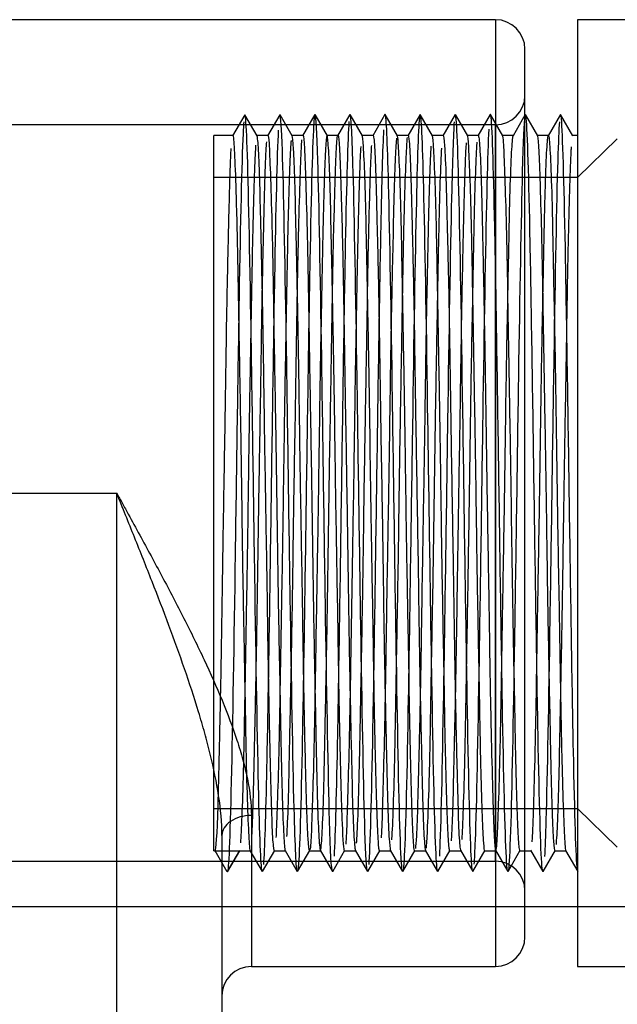
# Model space of a CAD drawing. Units: inches. Extents: x -233 to 190, y -21 to 259.
# Drawn here: x -153 to -152, y 7 to 10 of the extents above; entities that cross this region are included whole.
import ezdxf

# ---------------------------------------------------------------- set-up
doc = ezdxf.new("R2010")
doc.units = ezdxf.units.IN
doc.header["$MEASUREMENT"] = 0
doc.layers.add('Default', color=7, linetype='Continuous')

msp = doc.modelspace()

# ---------------------------------------------------------------- linework, layer by layer
at = {"layer": 'Default', "color": 7, "linetype": 'Continuous'}
for p, q in [((-151.8151, 9.673), (-153.1651, 9.673)), ((-151.8151, 9.673), (-151.8151, 7.423)), ((-151.6201, 9.673), (-151.6201, 7.423)), ((-150.7401, 9.673), (-151.6201, 9.673)), ((-151.7451, 7.493), (-151.7451, 9.603)), ((-152.411, 9.4471), (-152.4401, 9.3967)), ((-152.3812, 9.3967), (-152.4103, 9.4471)), ((-152.3277, 9.4472), (-152.3568, 9.3968)), ((-152.2979, 9.3968), (-152.327, 9.4472)), ((-152.2444, 9.4473), (-152.2735, 9.3969)), ((-152.2146, 9.3969), (-152.2437, 9.4473)), ((-152.161, 9.4474), (-152.1901, 9.3971)), ((-152.1312, 9.3971), (-152.1603, 9.4474)), ((-152.0777, 9.4476), (-152.1068, 9.3972)), ((-152.0479, 9.3972), (-152.077, 9.4476)), ((-151.9943, 9.4477), (-152.0234, 9.3973)), ((-151.9646, 9.3973), (-151.9937, 9.4477)), ((-151.911, 9.4477), (-151.9401, 9.3973)), ((-151.8812, 9.3973), (-151.9103, 9.4477)), ((-151.8276, 9.4476), (-151.8567, 9.3972)), ((-151.7978, 9.3972), (-151.8269, 9.4476)), ((-151.7443, 9.4474), (-151.7734, 9.3971)), ((-151.7145, 9.3971), (-151.7436, 9.4474)), ((-151.661, 9.4473), (-151.6901, 9.3969)), ((-151.6312, 9.3969), (-151.6603, 9.4473)), ((-151.8151, 9.423), (-153.4451, 9.423)), ((-151.8151, 7.673), (-151.8151, 9.423)), ((-152.4841, 7.698), (-152.4841, 9.398)), ((-152.4392, 9.398), (-152.4841, 9.398)), ((-152.356, 9.398), (-152.382, 9.398)), ((-152.2727, 9.398), (-152.2986, 9.398)), ((-152.1894, 9.398), (-152.2153, 9.398)), ((-152.106, 9.398), (-152.132, 9.398)), ((-152.0227, 9.398), (-152.0486, 9.398)), ((-151.9395, 9.398), (-151.9651, 9.398)), ((-151.856, 9.398), (-151.8819, 9.398)), ((-151.7727, 9.398), (-151.7986, 9.398)), ((-151.6893, 9.398), (-151.7153, 9.398)), ((-151.6201, 9.398), (-151.6319, 9.398)), ((-151.5257, 9.3901), (-151.6201, 9.298)), ((-151.6201, 9.298), (-152.4841, 9.298)), ((-154.2368, 8.548), (-152.7151, 8.548)), ((-152.7151, 7.1998), (-152.7151, 8.548)), ((-152.4841, 7.798), (-151.6201, 7.798)), ((-151.6201, 7.798), (-151.5261, 7.7062)), ((-152.3951, 7.7818), (-152.3951, 7.423)), ((-152.4651, 7.7341), (-152.4651, 7.1998)), ((-152.452, 7.6483), (-152.4229, 7.6987)), ((-152.3984, 7.6987), (-152.3693, 7.6483)), ((-152.3686, 7.6483), (-152.3395, 7.6987)), ((-152.3151, 7.6988), (-152.2859, 7.6485)), ((-152.2853, 7.6485), (-152.2562, 7.6989)), ((-152.2317, 7.699), (-152.2026, 7.6486)), ((-152.2019, 7.6486), (-152.1728, 7.699)), ((-152.1484, 7.6991), (-152.1193, 7.6487)), ((-152.1186, 7.6487), (-152.0895, 7.6991)), ((-152.0651, 7.6992), (-152.036, 7.6488)), ((-152.0353, 7.6488), (-152.0062, 7.6992)), ((-151.9818, 7.6992), (-151.9527, 7.6489)), ((-151.952, 7.6489), (-151.9229, 7.6992)), ((-151.8984, 7.6992), (-151.8693, 7.6488)), ((-151.8687, 7.6488), (-151.8395, 7.6992)), ((-151.8151, 7.6991), (-151.786, 7.6487)), ((-151.7853, 7.6487), (-151.7562, 7.6991)), ((-151.7318, 7.699), (-151.7027, 7.6486)), ((-151.702, 7.6486), (-151.6729, 7.699)), ((-151.6485, 7.6988), (-151.6194, 7.6485)), ((-152.4841, 7.698), (-152.4812, 7.698)), ((-152.4812, 7.698), (-152.4235, 7.698)), ((-152.4523, 7.648), (-152.4812, 7.698)), ((-152.4235, 7.698), (-152.4523, 7.648)), ((-152.4235, 7.698), (-152.3977, 7.698)), ((-152.3401, 7.698), (-152.3144, 7.698)), ((-152.2569, 7.698), (-152.2311, 7.698)), ((-152.1736, 7.698), (-152.1477, 7.698)), ((-152.0904, 7.698), (-152.0642, 7.698)), ((-152.007, 7.698), (-151.981, 7.698)), ((-151.9237, 7.698), (-151.8977, 7.698)), ((-151.8404, 7.698), (-151.8143, 7.698)), ((-151.757, 7.698), (-151.7311, 7.698)), ((-151.6736, 7.698), (-151.6477, 7.698)), ((-153.4451, 7.673), (-151.8151, 7.673)), ((-153.7518, 7.5656), (-143.7878, 7.5656)), ((-153.7516, 7.5658), (-143.7876, 7.5658)), ((-152.3951, 7.423), (-151.8151, 7.423)), ((-151.6201, 7.423), (-150.7401, 7.423))]:
    msp.add_line(p, q, dxfattribs=at)
for centre, start, end in [((-151.8151, 9.603), 0, 90), ((-151.8151, 9.493), 270, 0), ((-151.8151, 7.603), 0, 90), ((-151.8151, 7.493), 270, 0), ((-152.3951, 7.353), 90, 180)]:
    msp.add_arc(centre, 0.07, start, end, dxfattribs=at)
msp.add_ellipse((-152.3951, 7.7341), major_axis=(0.07, 0), ratio=0.681071, start_param=1.570796, end_param=3.141593, dxfattribs=at)
for points, knots in [([(-152.4133, 9.4305), (-152.4138, 9.4232), (-152.4144, 9.4135), (-152.418, 9.3344), (-152.4212, 9.1941), (-152.4274, 8.8322), (-152.4305, 8.6119), (-152.4367, 8.1946), (-152.4399, 7.9993), (-152.4461, 7.7254), (-152.4492, 7.648), (-152.4523, 7.648)], [0, 0, 0, 0, 0.042991, 0.042991, 0.282243, 0.282243, 0.521495, 0.521495, 0.760748, 0.760748, 1, 1, 1, 1]), ([(-152.3693, 7.6483), (-152.372, 7.6532), (-152.3748, 7.717), (-152.3807, 7.9566), (-152.3838, 8.1451), (-152.39, 8.5577), (-152.3931, 8.7801), (-152.3994, 9.1542), (-152.4025, 9.3045), (-152.4072, 9.423), (-152.4087, 9.4443), (-152.4103, 9.4471)], [0, 0, 0, 0, 0.2012053, 0.2012053, 0.4291019, 0.4291019, 0.6569984, 0.6569984, 0.884895, 0.884895, 1, 1, 1, 1]), ([(-152.286, 7.6485), (-152.2884, 7.6528), (-152.2909, 7.705), (-152.2966, 7.9159), (-152.2997, 8.097), (-152.3059, 8.5034), (-152.309, 8.7271), (-152.3152, 9.1122), (-152.3184, 9.272), (-152.3233, 9.4153), (-152.3252, 9.444), (-152.327, 9.4472)], [0, 0, 0, 0, 0.182346, 0.182346, 0.410067, 0.410067, 0.637788, 0.637788, 0.865508, 0.865508, 1, 1, 1, 1]), ([(-152.2453, 9.4435), (-152.2458, 9.4404), (-152.2462, 9.4356), (-152.2498, 9.3859), (-152.2529, 9.2671), (-152.2592, 8.9333), (-152.2623, 8.7196), (-152.2685, 8.2972), (-152.2716, 8.0902), (-152.2779, 7.7805), (-152.281, 7.679), (-152.2842, 7.6535), (-152.2843, 7.6529), (-152.2843, 7.6523)], [0, 0, 0, 0, 0.036449, 0.036449, 0.275701, 0.275701, 0.514953, 0.514953, 0.754206, 0.754206, 0.993458, 0.993458, 1, 1, 1, 1]), ([(-152.2026, 7.6486), (-152.2049, 7.6525), (-152.2071, 7.6943), (-152.2124, 7.8774), (-152.2156, 8.0504), (-152.2218, 8.4493), (-152.2249, 8.6736), (-152.2311, 9.0682), (-152.2342, 9.237), (-152.2395, 9.4065), (-152.2416, 9.4436), (-152.2437, 9.4473)], [0, 0, 0, 0, 0.1633253, 0.1633253, 0.3909968, 0.3909968, 0.6186683, 0.6186683, 0.8463398, 0.8463398, 1, 1, 1, 1]), ([(-152.1633, 9.4307), (-152.1661, 9.392), (-152.169, 9.2888), (-152.1751, 8.982), (-152.1782, 8.7726), (-152.1844, 8.3498), (-152.1875, 8.1382), (-152.1933, 7.8381), (-152.1959, 7.7363), (-152.1985, 7.6853)], [0, 0, 0, 0, 0.246582, 0.246582, 0.511814, 0.511814, 0.777045, 0.777045, 1, 1, 1, 1]), ([(-152.1193, 7.6488), (-152.1213, 7.6522), (-152.1232, 7.685), (-152.1283, 7.8412), (-152.1314, 8.0055), (-152.1377, 8.3955), (-152.1408, 8.6196), (-152.147, 9.0225), (-152.1501, 9.1996), (-152.1556, 9.3964), (-152.158, 9.4433), (-152.1603, 9.4474)], [0, 0, 0, 0, 0.144026, 0.144026, 0.371758, 0.371758, 0.599489, 0.599489, 0.827221, 0.827221, 1, 1, 1, 1]), ([(-152.036, 7.6488), (-152.0377, 7.6518), (-152.0394, 7.6767), (-152.0442, 7.8074), (-152.0473, 7.9625), (-152.0536, 8.3423), (-152.0567, 8.5654), (-152.0629, 8.9751), (-152.066, 9.16), (-152.0718, 9.3853), (-152.0744, 9.4431), (-152.077, 9.4476)], [0, 0, 0, 0, 0.124773, 0.124773, 0.352546, 0.352546, 0.580319, 0.580319, 0.808091, 0.808091, 1, 1, 1, 1]), ([(-151.9953, 9.4436), (-151.9981, 9.4245), (-152.0009, 9.344), (-152.0068, 9.0746), (-152.0099, 8.8761), (-152.0162, 8.457), (-152.0193, 8.2381), (-152.0255, 7.8827), (-152.0286, 7.7477), (-152.0326, 7.6695), (-152.0335, 7.6583), (-152.0343, 7.6527)], [0, 0, 0, 0, 0.215888, 0.215888, 0.45514, 0.45514, 0.694393, 0.694393, 0.933645, 0.933645, 1, 1, 1, 1]), ([(-151.9527, 7.6489), (-151.9541, 7.6514), (-151.9555, 7.6695), (-151.9601, 7.7762), (-151.9632, 7.9215), (-151.9694, 8.2897), (-151.9726, 8.5111), (-151.9788, 8.9263), (-151.9819, 9.1183), (-151.9879, 9.3726), (-151.9908, 9.4426), (-151.9937, 9.4477)], [0, 0, 0, 0, 0.105551, 0.105551, 0.333486, 0.333486, 0.56142, 0.56142, 0.789355, 0.789355, 1, 1, 1, 1]), ([(-151.9133, 9.4303), (-151.9154, 9.4019), (-151.9175, 9.3403), (-151.9227, 9.1183), (-151.9258, 8.9263), (-151.9321, 8.5111), (-151.9352, 8.2897), (-151.9414, 7.9215), (-151.9445, 7.7762), (-151.9479, 7.6967), (-151.9482, 7.6907), (-151.9485, 7.6853)], [0, 0, 0, 0, 0.180289, 0.180289, 0.445542, 0.445542, 0.710795, 0.710795, 0.976048, 0.976048, 1, 1, 1, 1]), ([(-151.8693, 7.6488), (-151.8705, 7.6509), (-151.8717, 7.6634), (-151.876, 7.7477), (-151.8791, 7.8827), (-151.8853, 8.2381), (-151.8885, 8.457), (-151.8947, 8.8761), (-151.8978, 9.0746), (-151.904, 9.3578), (-151.9071, 9.4414), (-151.9103, 9.4476), (-151.9103, 9.4476), (-151.9103, 9.4477)], [0, 0, 0, 0, 0.086175, 0.086175, 0.314368, 0.314368, 0.542561, 0.542561, 0.770754, 0.770754, 0.998948, 0.998948, 1, 1, 1, 1]), ([(-151.786, 7.6487), (-151.7869, 7.6503), (-151.7878, 7.6583), (-151.7919, 7.7219), (-151.795, 7.8462), (-151.8012, 8.1875), (-151.8043, 8.4032), (-151.8106, 8.8248), (-151.8137, 9.0291), (-151.8199, 9.3303), (-151.823, 9.4259), (-151.8264, 9.4461), (-151.8267, 9.4471), (-151.8269, 9.4476)], [0, 0, 0, 0, 0.066984, 0.066984, 0.295333, 0.295333, 0.523682, 0.523682, 0.75203, 0.75203, 0.980379, 0.980379, 1, 1, 1, 1]), ([(-151.7453, 9.4432), (-151.7473, 9.4294), (-151.7493, 9.3845), (-151.7545, 9.1996), (-151.7576, 9.0225), (-151.7638, 8.6196), (-151.767, 8.3955), (-151.7732, 8.0055), (-151.7763, 7.8412), (-151.7811, 7.695), (-151.7827, 7.6639), (-151.7843, 7.6529)], [0, 0, 0, 0, 0.156075, 0.156075, 0.395327, 0.395327, 0.634579, 0.634579, 0.873832, 0.873832, 1, 1, 1, 1]), ([(-151.7027, 7.6486), (-151.7033, 7.6497), (-151.704, 7.6541), (-151.7078, 7.699), (-151.7109, 7.8121), (-151.7171, 8.1382), (-151.7202, 8.3498), (-151.7265, 8.7726), (-151.7296, 8.982), (-151.7358, 9.3), (-151.7389, 9.4074), (-151.7426, 9.4435), (-151.7431, 9.4465), (-151.7436, 9.4474)], [0, 0, 0, 0, 0.047963, 0.047963, 0.276369, 0.276369, 0.504775, 0.504775, 0.733181, 0.733181, 0.961588, 0.961588, 1, 1, 1, 1]), ([(-151.6201, 7.651), (-151.6202, 7.6519), (-151.6204, 7.6529), (-151.6237, 7.679), (-151.6268, 7.7805), (-151.633, 8.0902), (-151.6361, 8.2972), (-151.6423, 8.7196), (-151.6455, 8.9333), (-151.6517, 9.2671), (-151.6548, 9.3859), (-151.6589, 9.4431), (-151.6599, 9.4491), (-151.661, 9.4473)], [0, 0, 0, 0, 0.011598, 0.011598, 0.240126, 0.240126, 0.468655, 0.468655, 0.697183, 0.697183, 0.925712, 0.925712, 1, 1, 1, 1]), ([(-152.3312, 9.4104), (-152.3342, 9.352), (-152.3372, 9.2254), (-152.3433, 8.8833), (-152.3464, 8.6659), (-152.3526, 8.2454), (-152.3557, 8.0439), (-152.3614, 7.7801), (-152.3639, 7.6991), (-152.3664, 7.6655)], [0, 0, 0, 0, 0.255667, 0.255667, 0.521056, 0.521056, 0.786445, 0.786445, 1, 1, 1, 1]), ([(-152.0811, 9.4113), (-152.0833, 9.3681), (-152.0856, 9.2882), (-152.0909, 9.0291), (-152.0941, 8.8248), (-152.1003, 8.4032), (-152.1034, 8.1875), (-152.1096, 7.8462), (-152.1128, 7.7219), (-152.116, 7.67), (-152.1162, 7.6676), (-152.1164, 7.6653)], [0, 0, 0, 0, 0.190824, 0.190824, 0.45572, 0.45572, 0.720617, 0.720617, 0.985513, 0.985513, 1, 1, 1, 1]), ([(-151.831, 9.4125), (-151.8325, 9.3847), (-151.834, 9.3407), (-151.8386, 9.16), (-151.8417, 8.9751), (-151.848, 8.5654), (-151.8511, 8.3423), (-151.8573, 7.9625), (-151.8604, 7.8074), (-151.8645, 7.6972), (-151.8654, 7.6781), (-151.8664, 7.6657)], [0, 0, 0, 0, 0.12647, 0.12647, 0.3908, 0.3908, 0.655131, 0.655131, 0.919462, 0.919462, 1, 1, 1, 1]), ([(-151.6633, 9.4301), (-151.6646, 9.4125), (-151.6659, 9.3817), (-151.6704, 9.237), (-151.6735, 9.0682), (-151.6797, 8.6736), (-151.6828, 8.4493), (-151.6891, 8.0504), (-151.6922, 7.8774), (-151.6964, 7.7334), (-151.6975, 7.7043), (-151.6986, 7.6839)], [0, 0, 0, 0, 0.113665, 0.113665, 0.378193, 0.378193, 0.642722, 0.642722, 0.907251, 0.907251, 1, 1, 1, 1]), ([(-152.4392, 9.3979), (-152.4385, 9.3979), (-152.4378, 9.3944), (-152.4362, 9.3764), (-152.4352, 9.3561), (-152.4329, 9.2987), (-152.4316, 9.2621), (-152.4292, 9.1732), (-152.4282, 9.1217), (-152.4262, 9.008), (-152.4251, 8.9447), (-152.4227, 8.8129), (-152.4214, 8.7429), (-152.4192, 8.6004), (-152.4182, 8.5289), (-152.4162, 8.3854), (-152.415, 8.3151), (-152.4125, 8.181), (-152.4113, 8.1163), (-152.4091, 7.9994), (-152.4082, 7.9457), (-152.4061, 7.8527), (-152.4048, 7.8138), (-152.4024, 7.751), (-152.4012, 7.7282), (-152.3995, 7.7049), (-152.3988, 7.6996), (-152.3981, 7.6983)], [0, 0, 0, 0, 0.050079, 0.050079, 0.131494, 0.131494, 0.212909, 0.212909, 0.294324, 0.294324, 0.375739, 0.375739, 0.457154, 0.457154, 0.538569, 0.538569, 0.619984, 0.619984, 0.701399, 0.701399, 0.782814, 0.782814, 0.864229, 0.864229, 0.945644, 0.945644, 1, 1, 1, 1]), ([(-152.3402, 7.6981), (-152.3408, 7.6981), (-152.3414, 7.7004), (-152.3432, 7.7139), (-152.3443, 7.7305), (-152.3463, 7.7788), (-152.3471, 7.81), (-152.3491, 7.8861), (-152.3503, 7.9311), (-152.3526, 8.0305), (-152.3537, 8.0861), (-152.3557, 8.2043), (-152.3565, 8.2663), (-152.3585, 8.3965), (-152.3597, 8.4635), (-152.362, 8.5969), (-152.3631, 8.6649), (-152.3651, 8.7956), (-152.3659, 8.8587), (-152.368, 8.9804), (-152.3692, 9.0366), (-152.3714, 9.1398), (-152.3725, 9.1871), (-152.3745, 9.2673), (-152.3754, 9.3014), (-152.3774, 9.3548), (-152.3786, 9.3739), (-152.3804, 9.3924), (-152.3811, 9.3965), (-152.3817, 9.3976)], [0, 0, 0, 0, 0.041942, 0.041942, 0.1179306, 0.1179306, 0.1939192, 0.1939192, 0.2699078, 0.2699078, 0.3458965, 0.3458965, 0.4218851, 0.4218851, 0.4978737, 0.4978737, 0.5738623, 0.5738623, 0.6498509, 0.6498509, 0.7258395, 0.7258395, 0.8018281, 0.8018281, 0.8778167, 0.8778167, 0.9538054, 0.9538054, 1, 1, 1, 1]), ([(-152.3559, 9.398), (-152.3549, 9.3979), (-152.354, 9.3915), (-152.3521, 9.3635), (-152.3512, 9.3397), (-152.3488, 9.2747), (-152.3475, 9.2344), (-152.3452, 9.1399), (-152.3441, 9.085), (-152.3421, 8.9667), (-152.3411, 8.9017), (-152.3386, 8.7664), (-152.3374, 8.6965), (-152.3351, 8.5524), (-152.3341, 8.4805), (-152.3321, 8.339), (-152.3309, 8.2689), (-152.3285, 8.1381), (-152.3272, 8.0757), (-152.3251, 7.9631), (-152.3241, 7.9131), (-152.322, 7.8259), (-152.3208, 7.7903), (-152.3183, 7.7354), (-152.3171, 7.7161), (-152.3155, 7.7008), (-152.315, 7.698), (-152.3144, 7.698)], [0, 0, 0, 0, 0.0676998, 0.0676998, 0.1484476, 0.1484476, 0.2291953, 0.2291953, 0.309943, 0.309943, 0.3906908, 0.3906908, 0.4714385, 0.4714385, 0.5521862, 0.5521862, 0.632934, 0.632934, 0.7136817, 0.7136817, 0.7944294, 0.7944294, 0.8751772, 0.8751772, 0.9559249, 0.9559249, 1, 1, 1, 1]), ([(-152.3007, 9.386), (-152.3009, 9.3847), (-152.301, 9.3833), (-152.3021, 9.3687), (-152.3032, 9.3481), (-152.3055, 9.292), (-152.3066, 9.2563), (-152.3086, 9.1736), (-152.3095, 9.1255), (-152.3115, 9.0199), (-152.3126, 8.963), (-152.3149, 8.8406), (-152.316, 8.7762), (-152.318, 8.6452), (-152.3189, 8.5771), (-152.3209, 8.4434), (-152.322, 8.3775), (-152.3243, 8.2475), (-152.3254, 8.1859), (-152.3274, 8.0697), (-152.3283, 8.0147), (-152.3303, 7.9174), (-152.3315, 7.8739), (-152.3338, 7.8001), (-152.3349, 7.7704), (-152.3361, 7.7411), (-152.3364, 7.7351), (-152.3367, 7.7298)], [0, 0, 0, 0, 0.010061, 0.010061, 0.097708, 0.097708, 0.185355, 0.185355, 0.273002, 0.273002, 0.360649, 0.360649, 0.448296, 0.448296, 0.535943, 0.535943, 0.62359, 0.62359, 0.711237, 0.711237, 0.798885, 0.798885, 0.886532, 0.886532, 0.974179, 0.974179, 1, 1, 1, 1]), ([(-152.3106, 7.7319), (-152.3102, 7.7387), (-152.3098, 7.7466), (-152.3081, 7.7813), (-152.3071, 7.8153), (-152.305, 7.8999), (-152.3041, 7.9488), (-152.3017, 8.0591), (-152.3004, 8.1207), (-152.2981, 8.2501), (-152.297, 8.3196), (-152.295, 8.4606), (-152.294, 8.5321), (-152.2915, 8.6768), (-152.2902, 8.747), (-152.288, 8.8833), (-152.287, 8.9492), (-152.285, 9.0693), (-152.2838, 9.1252), (-152.2813, 9.2223), (-152.2801, 9.2638), (-152.278, 9.3321), (-152.2771, 9.3574), (-152.2756, 9.3797), (-152.2753, 9.3842), (-152.2749, 9.3878)], [0, 0, 0, 0, 0.03186, 0.03186, 0.125641, 0.125641, 0.219423, 0.219423, 0.313205, 0.313205, 0.406987, 0.406987, 0.500768, 0.500768, 0.59455, 0.59455, 0.688332, 0.688332, 0.782113, 0.782113, 0.875895, 0.875895, 0.969677, 0.969677, 1, 1, 1, 1]), ([(-152.2569, 7.698), (-152.257, 7.698), (-152.2571, 7.6981), (-152.2584, 7.6999), (-152.2595, 7.7094), (-152.2616, 7.7442), (-152.2625, 7.7691), (-152.2644, 7.8329), (-152.2655, 7.8724), (-152.2678, 7.9619), (-152.2689, 8.0126), (-152.271, 8.1239), (-152.2719, 8.1831), (-152.2738, 8.3083), (-152.2749, 8.3745), (-152.2772, 8.5068), (-152.2784, 8.5748), (-152.2804, 8.7082), (-152.2813, 8.7732), (-152.2832, 8.8997), (-152.2844, 8.9602), (-152.2866, 9.0717), (-152.2878, 9.1238), (-152.2898, 9.2151), (-152.2907, 9.2547), (-152.2926, 9.3212), (-152.2938, 9.347), (-152.2961, 9.3837), (-152.2972, 9.3945), (-152.2983, 9.3974), (-152.2983, 9.3976), (-152.2984, 9.3977)], [0, 0, 0, 0, 0.008268, 0.008268, 0.084183, 0.084183, 0.160098, 0.160098, 0.236013, 0.236013, 0.311929, 0.311929, 0.387844, 0.387844, 0.463759, 0.463759, 0.539675, 0.539675, 0.61559, 0.61559, 0.691505, 0.691505, 0.76742, 0.76742, 0.843336, 0.843336, 0.919251, 0.919251, 0.995166, 0.995166, 1, 1, 1, 1]), ([(-152.2726, 9.398), (-152.2726, 9.398), (-152.2725, 9.3979), (-152.2712, 9.3966), (-152.27, 9.3862), (-152.268, 9.3478), (-152.2671, 9.3201), (-152.2647, 9.2475), (-152.2634, 9.2041), (-152.2611, 9.1033), (-152.26, 9.0459), (-152.258, 8.9232), (-152.257, 8.8561), (-152.2545, 8.7185), (-152.2533, 8.6477), (-152.251, 8.5028), (-152.25, 8.4316), (-152.248, 8.2915), (-152.2468, 8.2228), (-152.2444, 8.0957), (-152.2431, 8.0353), (-152.241, 7.9283), (-152.24, 7.8812), (-152.2379, 7.8008), (-152.2367, 7.769), (-152.2342, 7.7217), (-152.233, 7.7066), (-152.2318, 7.6995), (-152.2315, 7.6986), (-152.2313, 7.6982)], [0, 0, 0, 0, 0.005584, 0.005584, 0.086895, 0.086895, 0.168205, 0.168205, 0.249516, 0.249516, 0.330827, 0.330827, 0.412138, 0.412138, 0.493448, 0.493448, 0.574759, 0.574759, 0.65607, 0.65607, 0.737381, 0.737381, 0.818692, 0.818692, 0.900002, 0.900002, 0.981313, 0.981313, 1, 1, 1, 1]), ([(-152.2158, 9.3973), (-152.216, 9.3967), (-152.2162, 9.3958), (-152.2174, 9.3884), (-152.2184, 9.3746), (-152.2207, 9.3315), (-152.2219, 9.3022), (-152.2239, 9.2309), (-152.2249, 9.188), (-152.2268, 9.0919), (-152.2278, 9.0389), (-152.2301, 8.9227), (-152.2313, 8.8612), (-152.2333, 8.7334), (-152.2343, 8.6662), (-152.2362, 8.5328), (-152.2372, 8.4657), (-152.2396, 8.3328), (-152.2407, 8.269), (-152.2428, 8.1462), (-152.2437, 8.0874), (-152.2456, 7.9811), (-152.2467, 7.9322), (-152.249, 7.8472), (-152.2501, 7.8114), (-152.2522, 7.753), (-152.2531, 7.7311), (-152.2546, 7.7083), (-152.2553, 7.7025), (-152.256, 7.6998)], [0, 0, 0, 0, 0.0163545, 0.0163545, 0.0942701, 0.0942701, 0.1721856, 0.1721856, 0.2501012, 0.2501012, 0.3280167, 0.3280167, 0.4059323, 0.4059323, 0.4838478, 0.4838478, 0.5617634, 0.5617634, 0.6396789, 0.6396789, 0.7175945, 0.7175945, 0.79551, 0.79551, 0.8734256, 0.8734256, 0.9513411, 0.9513411, 1, 1, 1, 1]), ([(-152.2301, 7.7006), (-152.2297, 7.7027), (-152.2293, 7.706), (-152.2278, 7.7229), (-152.2265, 7.744), (-152.2241, 7.8038), (-152.223, 7.8414), (-152.2209, 7.9316), (-152.22, 7.9843), (-152.2176, 8.0992), (-152.2163, 8.1631), (-152.214, 8.296), (-152.213, 8.3655), (-152.2109, 8.509), (-152.2099, 8.5806), (-152.2074, 8.7232), (-152.2061, 8.7939), (-152.2039, 8.9269), (-152.2029, 8.9911), (-152.2009, 9.1069), (-152.1997, 9.1592), (-152.1972, 9.251), (-152.196, 9.289), (-152.1939, 9.3494), (-152.193, 9.3714), (-152.1913, 9.3918), (-152.1905, 9.3963), (-152.1898, 9.3976)], [0, 0, 0, 0, 0.031145, 0.031145, 0.114721, 0.114721, 0.198297, 0.198297, 0.281874, 0.281874, 0.36545, 0.36545, 0.449026, 0.449026, 0.532603, 0.532603, 0.616179, 0.616179, 0.699755, 0.699755, 0.783332, 0.783332, 0.866908, 0.866908, 0.950484, 0.950484, 1, 1, 1, 1]), ([(-152.1736, 7.698), (-152.1755, 7.6982), (-152.1772, 7.7202), (-152.1797, 7.7882), (-152.1807, 7.8216), (-152.183, 7.9002), (-152.1842, 7.9462), (-152.1863, 8.0487), (-152.1872, 8.1042), (-152.1891, 8.2241), (-152.1902, 8.2879), (-152.1924, 8.4177), (-152.1936, 8.4855), (-152.1957, 8.6194), (-152.1966, 8.6857), (-152.1985, 8.8167), (-152.1996, 8.8796), (-152.2019, 8.9983), (-152.203, 9.0548), (-152.2051, 9.1557), (-152.2061, 9.2009), (-152.208, 9.2793), (-152.209, 9.3113), (-152.2113, 9.3614), (-152.2125, 9.3792), (-152.214, 9.394), (-152.2145, 9.3969), (-152.215, 9.3977)], [0, 0, 0, 0, 0.125864, 0.125864, 0.201743, 0.201743, 0.277622, 0.277622, 0.353501, 0.353501, 0.42938, 0.42938, 0.505259, 0.505259, 0.581138, 0.581138, 0.657017, 0.657017, 0.732896, 0.732896, 0.808775, 0.808775, 0.884654, 0.884654, 0.960533, 0.960533, 1, 1, 1, 1]), ([(-152.1894, 9.398), (-152.189, 9.398), (-152.1887, 9.3972), (-152.1871, 9.3904), (-152.186, 9.3761), (-152.1839, 9.3296), (-152.183, 9.2982), (-152.1807, 9.2194), (-152.1793, 9.172), (-152.177, 9.066), (-152.1759, 9.006), (-152.1739, 8.879), (-152.1729, 8.8115), (-152.1704, 8.6707), (-152.1692, 8.5995), (-152.1669, 8.4558), (-152.1659, 8.3837), (-152.1639, 8.2461), (-152.1627, 8.1788), (-152.1603, 8.0553), (-152.1591, 7.9982), (-152.1569, 7.896), (-152.1559, 7.8522), (-152.1538, 7.7792), (-152.1526, 7.7505), (-152.1501, 7.7112), (-152.149, 7.7001), (-152.1479, 7.6983)], [0, 0, 0, 0, 0.023866, 0.023866, 0.105245, 0.105245, 0.186624, 0.186624, 0.268003, 0.268003, 0.349382, 0.349382, 0.430761, 0.430761, 0.51214, 0.51214, 0.593519, 0.593519, 0.674898, 0.674898, 0.756276, 0.756276, 0.837655, 0.837655, 0.919034, 0.919034, 1, 1, 1, 1]), ([(-152.0904, 7.698), (-152.0906, 7.698), (-152.0909, 7.6984), (-152.0922, 7.7026), (-152.0932, 7.7139), (-152.0951, 7.7519), (-152.096, 7.7788), (-152.0982, 7.8456), (-152.0994, 7.8864), (-152.1016, 7.9789), (-152.1026, 8.0303), (-152.1045, 8.1434), (-152.1054, 8.2041), (-152.1076, 8.3301), (-152.1088, 8.3968), (-152.1121, 8.5964), (-152.1137, 8.7331), (-152.117, 8.9199), (-152.1183, 8.9801), (-152.1204, 9.0896), (-152.1214, 9.1401), (-152.1233, 9.2293), (-152.1242, 9.2672), (-152.1265, 9.3302), (-152.1277, 9.3547), (-152.1298, 9.3871), (-152.1307, 9.3961), (-152.1316, 9.3977)], [0, 0, 0, 0, 0.016297, 0.016297, 0.092243, 0.092243, 0.16819, 0.16819, 0.244136, 0.244136, 0.320083, 0.320083, 0.396029, 0.396029, 0.471976, 0.471976, 0.623868, 0.623868, 0.699815, 0.699815, 0.775761, 0.775761, 0.851708, 0.851708, 0.927654, 0.927654, 1, 1, 1, 1]), ([(-152.1061, 9.398), (-152.1055, 9.398), (-152.1048, 9.3956), (-152.103, 9.3814), (-152.1019, 9.3632), (-152.0998, 9.3094), (-152.0989, 9.2739), (-152.0966, 9.1888), (-152.0953, 9.1381), (-152.0929, 9.0267), (-152.0918, 8.9652), (-152.0898, 8.8337), (-152.0888, 8.7654), (-152.0864, 8.6236), (-152.0851, 8.551), (-152.0828, 8.4083), (-152.0818, 8.3366), (-152.0798, 8.2013), (-152.0787, 8.1365), (-152.0762, 8.0164), (-152.075, 7.9624), (-152.0728, 7.8664), (-152.0718, 7.8253), (-152.0698, 7.7597), (-152.0685, 7.7346), (-152.0662, 7.7051), (-152.0652, 7.698), (-152.0642, 7.698)], [0, 0, 0, 0, 0.041109, 0.041109, 0.121855, 0.121855, 0.202601, 0.202601, 0.283348, 0.283348, 0.364094, 0.364094, 0.44484, 0.44484, 0.525587, 0.525587, 0.606333, 0.606333, 0.68708, 0.68708, 0.767826, 0.767826, 0.848572, 0.848572, 0.929319, 0.929319, 1, 1, 1, 1]), ([(-152.0502, 9.3914), (-152.0513, 9.3834), (-152.0523, 9.368), (-152.0545, 9.3224), (-152.0555, 9.2913), (-152.0574, 9.217), (-152.0583, 9.1731), (-152.0605, 9.0739), (-152.0617, 9.0198), (-152.0639, 8.9027), (-152.065, 8.8397), (-152.0668, 8.7111), (-152.0677, 8.6439), (-152.0699, 8.5098), (-152.0711, 8.4433), (-152.0734, 8.3114), (-152.0744, 8.2473), (-152.0762, 8.1264), (-152.0772, 8.0684), (-152.0805, 7.9119), (-152.0828, 7.8275), (-152.0853, 7.755), (-152.0859, 7.7402), (-152.0866, 7.7286)], [0, 0, 0, 0, 0.0837454, 0.0837454, 0.1698122, 0.1698122, 0.2558791, 0.2558791, 0.3419459, 0.3419459, 0.4280128, 0.4280128, 0.5140797, 0.5140797, 0.6001465, 0.6001465, 0.6862134, 0.6862134, 0.7722802, 0.7722802, 0.944414, 0.944414, 1, 1, 1, 1]), ([(-152.0612, 7.7239), (-152.0611, 7.7265), (-152.0609, 7.7292), (-152.0596, 7.7524), (-152.0583, 7.7815), (-152.0559, 7.8549), (-152.0548, 7.9001), (-152.0528, 8.0021), (-152.0518, 8.0597), (-152.0494, 8.1845), (-152.0482, 8.2504), (-152.0458, 8.3892), (-152.0448, 8.461), (-152.0428, 8.6041), (-152.0417, 8.677), (-152.0392, 8.8162), (-152.038, 8.884), (-152.0358, 9.0113), (-152.0348, 9.0696), (-152.0327, 9.1758), (-152.0315, 9.2226), (-152.0291, 9.3004), (-152.0279, 9.3321), (-152.0259, 9.3734), (-152.0251, 9.3863), (-152.0243, 9.3929)], [0, 0, 0, 0, 0.013331, 0.013331, 0.104421, 0.104421, 0.195512, 0.195512, 0.286602, 0.286602, 0.377693, 0.377693, 0.468784, 0.468784, 0.559874, 0.559874, 0.650965, 0.650965, 0.742055, 0.742055, 0.833146, 0.833146, 0.924237, 0.924237, 1, 1, 1, 1]), ([(-152.0071, 7.698), (-152.0079, 7.6979), (-152.0087, 7.7026), (-152.0104, 7.7243), (-152.0113, 7.7444), (-152.0134, 7.7988), (-152.0146, 7.8337), (-152.018, 7.9562), (-152.0196, 8.0637), (-152.0228, 8.2449), (-152.024, 8.3097), (-152.0263, 8.4405), (-152.0273, 8.5076), (-152.0292, 8.6424), (-152.0301, 8.7083), (-152.0322, 8.8376), (-152.0335, 8.9007), (-152.0357, 9.0175), (-152.0367, 9.0727), (-152.0386, 9.1717), (-152.0395, 9.2152), (-152.0417, 9.2904), (-152.0429, 9.3213), (-152.0451, 9.3679), (-152.0461, 9.384), (-152.0475, 9.3952), (-152.0479, 9.3971), (-152.0483, 9.3977)], [0, 0, 0, 0, 0.058928, 0.058928, 0.134795, 0.134795, 0.210663, 0.210663, 0.362397, 0.362397, 0.438265, 0.438265, 0.514132, 0.514132, 0.589999, 0.589999, 0.665867, 0.665867, 0.741734, 0.741734, 0.817601, 0.817601, 0.893469, 0.893469, 0.969336, 0.969336, 1, 1, 1, 1]), ([(-152.0228, 9.398), (-152.022, 9.3981), (-152.0211, 9.3932), (-152.0189, 9.37), (-152.0178, 9.3476), (-152.0157, 9.2867), (-152.0148, 9.2473), (-152.0125, 9.1558), (-152.0112, 9.1027), (-152.0088, 8.9857), (-152.0078, 8.9229), (-152.0057, 8.7884), (-152.0047, 8.7181), (-152.0023, 8.5759), (-152.001, 8.5026), (-151.9987, 8.3608), (-151.9977, 8.2907), (-151.9957, 8.1575), (-151.9946, 8.0954), (-151.9921, 7.98), (-151.9909, 7.9281), (-151.9887, 7.8388), (-151.9877, 7.8007), (-151.9857, 7.7425), (-151.9844, 7.7215), (-151.9825, 7.7031), (-151.9819, 7.6993), (-151.9812, 7.6983)], [0, 0, 0, 0, 0.060135, 0.060135, 0.141528, 0.141528, 0.222921, 0.222921, 0.304314, 0.304314, 0.385708, 0.385708, 0.467101, 0.467101, 0.548494, 0.548494, 0.629887, 0.629887, 0.711281, 0.711281, 0.792674, 0.792674, 0.874067, 0.874067, 0.95546, 0.95546, 1, 1, 1, 1]), ([(-151.9238, 7.698), (-151.9241, 7.698), (-151.9244, 7.6989), (-151.9258, 7.7058), (-151.9266, 7.719), (-151.9286, 7.7602), (-151.9298, 7.7889), (-151.9321, 7.8589), (-151.9332, 7.9004), (-151.9352, 7.9962), (-151.936, 8.0488), (-151.938, 8.1631), (-151.9392, 8.2252), (-151.9415, 8.3523), (-151.9426, 8.4188), (-151.9446, 8.5529), (-151.9454, 8.6196), (-151.9475, 8.7521), (-151.9487, 8.8173), (-151.9509, 8.9402), (-151.952, 8.9995), (-151.954, 9.1072), (-151.9548, 9.1558), (-151.9569, 9.2426), (-151.9581, 9.2793), (-151.9604, 9.3388), (-151.9614, 9.3618), (-151.9633, 9.3908), (-151.9642, 9.398), (-151.9651, 9.398)], [0, 0, 0, 0, 0.024416, 0.024416, 0.099758, 0.099758, 0.175101, 0.175101, 0.250443, 0.250443, 0.325785, 0.325785, 0.401128, 0.401128, 0.47647, 0.47647, 0.551812, 0.551812, 0.627154, 0.627154, 0.702497, 0.702497, 0.777839, 0.777839, 0.853181, 0.853181, 0.928524, 0.928524, 1, 1, 1, 1]), ([(-151.9395, 9.398), (-151.9385, 9.398), (-151.9372, 9.3895), (-151.9349, 9.3559), (-151.9337, 9.3294), (-151.9317, 9.2613), (-151.9307, 9.2189), (-151.9284, 9.1207), (-151.9271, 9.0658), (-151.9247, 8.944), (-151.9237, 8.8786), (-151.9217, 8.7424), (-151.9206, 8.6704), (-151.9182, 8.5276), (-151.9169, 8.4549), (-151.9147, 8.3137), (-151.9137, 8.2458), (-151.9116, 8.1155), (-151.9105, 8.0549), (-151.908, 7.9454), (-151.9068, 7.8958), (-151.9046, 7.8131), (-151.9037, 7.7788), (-151.9016, 7.7278), (-151.9004, 7.711), (-151.8987, 7.7006), (-151.8983, 7.699), (-151.898, 7.6984)], [0, 0, 0, 0, 0.0778435, 0.0778435, 0.1593564, 0.1593564, 0.2408692, 0.2408692, 0.3223821, 0.3223821, 0.403895, 0.403895, 0.4854079, 0.4854079, 0.5669208, 0.5669208, 0.6484336, 0.6484336, 0.7299465, 0.7299465, 0.8114594, 0.8114594, 0.8929723, 0.8929723, 0.9744852, 0.9744852, 1, 1, 1, 1]), ([(-151.8404, 7.698), (-151.8413, 7.6979), (-151.8421, 7.7042), (-151.8439, 7.7304), (-151.845, 7.7524), (-151.8473, 7.81), (-151.8485, 7.8461), (-151.8505, 7.931), (-151.8514, 7.979), (-151.8533, 8.0856), (-151.8544, 8.1442), (-151.8567, 8.2663), (-151.8579, 8.3314), (-151.8599, 8.4634), (-151.8608, 8.53), (-151.8627, 8.6645), (-151.8639, 8.7309), (-151.8662, 8.8587), (-151.8673, 8.9213), (-151.8693, 9.0365), (-151.8702, 9.0898), (-151.8722, 9.1871), (-151.8733, 9.2293), (-151.8756, 9.3011), (-151.8767, 9.3307), (-151.8787, 9.3739), (-151.8796, 9.3881), (-151.8809, 9.396), (-151.8811, 9.3971), (-151.8814, 9.3977)], [0, 0, 0, 0, 0.067484, 0.067484, 0.143464, 0.143464, 0.219443, 0.219443, 0.295423, 0.295423, 0.371402, 0.371402, 0.447381, 0.447381, 0.523361, 0.523361, 0.59934, 0.59934, 0.67532, 0.67532, 0.751299, 0.751299, 0.827278, 0.827278, 0.903258, 0.903258, 0.979237, 0.979237, 1, 1, 1, 1]), ([(-151.8561, 9.398), (-151.8559, 9.398), (-151.8557, 9.3977), (-151.8545, 9.3939), (-151.8532, 9.3813), (-151.8508, 9.3391), (-151.8496, 9.309), (-151.8476, 9.2335), (-151.8466, 9.1886), (-151.8443, 9.0842), (-151.843, 9.0263), (-151.8407, 8.9013), (-151.8396, 8.8334), (-151.8376, 8.6951), (-151.8366, 8.6227), (-151.8341, 8.4791), (-151.8329, 8.4081), (-151.8306, 8.2678), (-151.8296, 8.201), (-151.8276, 8.0753), (-151.8264, 8.0162), (-151.824, 7.9122), (-151.8227, 7.8659), (-151.8205, 7.7896), (-151.8196, 7.7595), (-151.8175, 7.7158), (-151.8163, 7.703), (-151.8149, 7.6988), (-151.8148, 7.6985), (-151.8147, 7.6983)], [0, 0, 0, 0, 0.014475, 0.014475, 0.095923, 0.095923, 0.177371, 0.177371, 0.258819, 0.258819, 0.340268, 0.340268, 0.421716, 0.421716, 0.503164, 0.503164, 0.584612, 0.584612, 0.666061, 0.666061, 0.747509, 0.747509, 0.828957, 0.828957, 0.910405, 0.910405, 0.991854, 0.991854, 1, 1, 1, 1]), ([(-151.8137, 7.6987), (-151.813, 7.7005), (-151.8122, 7.706), (-151.8105, 7.7293), (-151.8096, 7.7527), (-151.8074, 7.8158), (-151.8061, 7.855), (-151.8037, 7.9492), (-151.8026, 8.0024), (-151.8005, 8.12), (-151.7996, 8.1848), (-151.7972, 8.3189), (-151.7959, 8.39), (-151.7936, 8.5328), (-151.7925, 8.6044), (-151.7905, 8.7477), (-151.7895, 8.8165), (-151.787, 8.9479), (-151.7858, 9.0112), (-151.7835, 9.1242), (-151.7825, 9.1753), (-151.7805, 9.2639), (-151.7793, 9.3002), (-151.7769, 9.3571), (-151.7756, 9.3772), (-151.774, 9.3937), (-151.7735, 9.3969), (-151.773, 9.3977)], [0, 0, 0, 0, 0.052052, 0.052052, 0.134382, 0.134382, 0.216712, 0.216712, 0.299042, 0.299042, 0.381372, 0.381372, 0.463702, 0.463702, 0.546031, 0.546031, 0.628361, 0.628361, 0.710691, 0.710691, 0.793021, 0.793021, 0.875351, 0.875351, 0.957681, 0.957681, 1, 1, 1, 1]), ([(-151.757, 7.698), (-151.7574, 7.698), (-151.7579, 7.6995), (-151.7592, 7.7094), (-151.7602, 7.7242), (-151.7625, 7.769), (-151.7637, 7.7985), (-151.7658, 7.8718), (-151.7667, 7.9151), (-151.7686, 8.012), (-151.7696, 8.0668), (-151.7731, 8.2408), (-151.7752, 8.3732), (-151.778, 8.5736), (-151.7791, 8.6417), (-151.7814, 8.7729), (-151.7825, 8.8372), (-151.7857, 9.0214), (-151.7873, 9.1299), (-151.7908, 9.2552), (-151.792, 9.2909), (-151.794, 9.3471), (-151.795, 9.3682), (-151.7966, 9.3909), (-151.7973, 9.3963), (-151.7981, 9.3977)], [0, 0, 0, 0, 0.0333793, 0.0333793, 0.1093722, 0.1093722, 0.185365, 0.185365, 0.2613578, 0.2613578, 0.3373507, 0.3373507, 0.4893363, 0.4893363, 0.5653292, 0.5653292, 0.641322, 0.641322, 0.7933077, 0.7933077, 0.8693005, 0.8693005, 0.9452933, 0.9452933, 1, 1, 1, 1]), ([(-151.7279, 7.7192), (-151.7278, 7.7212), (-151.7276, 7.7234), (-151.7264, 7.7439), (-151.7255, 7.7706), (-151.7233, 7.8408), (-151.722, 7.884), (-151.7196, 7.9829), (-151.7185, 8.0398), (-151.7165, 8.1616), (-151.7155, 8.2274), (-151.7131, 8.3653), (-151.7119, 8.4357), (-151.7095, 8.5796), (-151.7085, 8.652), (-151.7065, 8.7921), (-151.7054, 8.8612), (-151.7029, 8.9907), (-151.7017, 9.051), (-151.6994, 9.1591), (-151.6984, 9.2079), (-151.6964, 9.289), (-151.6952, 9.3222), (-151.6928, 9.3715), (-151.6916, 9.3872), (-151.6902, 9.396), (-151.6899, 9.3972), (-151.6896, 9.3977)], [0, 0, 0, 0, 0.011085, 0.011085, 0.098803, 0.098803, 0.186521, 0.186521, 0.274239, 0.274239, 0.361957, 0.361957, 0.449675, 0.449675, 0.537394, 0.537394, 0.625112, 0.625112, 0.71283, 0.71283, 0.800548, 0.800548, 0.888266, 0.888266, 0.975984, 0.975984, 1, 1, 1, 1]), ([(-151.6736, 7.698), (-151.6746, 7.698), (-151.6755, 7.7059), (-151.6777, 7.7369), (-151.6789, 7.7599), (-151.6811, 7.8212), (-151.6821, 7.8586), (-151.6839, 7.9455), (-151.6849, 7.9957), (-151.6871, 8.104), (-151.6883, 8.1627), (-151.6905, 8.2875), (-151.6915, 8.3519), (-151.6934, 8.4842), (-151.6943, 8.5524), (-151.6965, 8.6854), (-151.6978, 8.7519), (-151.6999, 8.8794), (-151.7009, 8.9398), (-151.7028, 9.054), (-151.7037, 9.1068), (-151.706, 9.2005), (-151.7072, 9.2423), (-151.7104, 9.3456), (-151.712, 9.3869), (-151.7145, 9.3968), (-151.7146, 9.3973), (-151.7148, 9.3976)], [0, 0, 0, 0, 0.075243, 0.075243, 0.151237, 0.151237, 0.22723, 0.22723, 0.303223, 0.303223, 0.379216, 0.379216, 0.455209, 0.455209, 0.531203, 0.531203, 0.607196, 0.607196, 0.683189, 0.683189, 0.759182, 0.759182, 0.835176, 0.835176, 0.987162, 0.987162, 1, 1, 1, 1]), ([(-151.6893, 9.398), (-151.6887, 9.398), (-151.6881, 9.3944), (-151.6863, 9.3761), (-151.6851, 9.3555), (-151.6826, 9.2981), (-151.6815, 9.2611), (-151.6794, 9.1719), (-151.6785, 9.121), (-151.6762, 9.0065), (-151.6749, 8.9436), (-151.6725, 8.8117), (-151.6714, 8.7411), (-151.6694, 8.5994), (-151.6684, 8.5271), (-151.666, 8.3835), (-151.6647, 8.314), (-151.6624, 8.1794), (-151.6614, 8.1152), (-151.6594, 7.9984), (-151.6583, 7.9445), (-151.6558, 7.8521), (-151.6546, 7.8128), (-151.6524, 7.7504), (-151.6514, 7.7278), (-151.6497, 7.705), (-151.649, 7.6998), (-151.6482, 7.6984)], [0, 0, 0, 0, 0.051082, 0.051082, 0.132566, 0.132566, 0.21405, 0.21405, 0.295534, 0.295534, 0.377018, 0.377018, 0.458502, 0.458502, 0.539986, 0.539986, 0.62147, 0.62147, 0.702954, 0.702954, 0.784438, 0.784438, 0.865922, 0.865922, 0.947406, 0.947406, 1, 1, 1, 1]), ([(-152.4812, 7.698), (-152.4789, 7.698), (-152.4763, 7.7355), (-152.4732, 7.8409), (-152.4722, 7.8833), (-152.4698, 7.9829), (-152.4686, 8.0392), (-152.4662, 8.1609), (-152.4652, 8.2276), (-152.4632, 8.3642), (-152.4621, 8.4358), (-152.4596, 8.5797), (-152.4584, 8.6509), (-152.4562, 8.7922), (-152.4552, 8.8606), (-152.4532, 8.989), (-152.4519, 9.05), (-152.4495, 9.1582), (-152.4483, 9.2068), (-152.4462, 9.2886), (-152.4452, 9.3214), (-152.4438, 9.3538), (-152.4435, 9.3606), (-152.4431, 9.3666)], [0, 0, 0, 0, 0.176876, 0.176876, 0.265315, 0.265315, 0.353753, 0.353753, 0.442191, 0.442191, 0.530629, 0.530629, 0.619067, 0.619067, 0.707505, 0.707505, 0.795944, 0.795944, 0.884382, 0.884382, 0.97282, 0.97282, 1, 1, 1, 1]), ([(-152.3849, 9.3748), (-152.3852, 9.3704), (-152.3855, 9.3653), (-152.3868, 9.3397), (-152.388, 9.3126), (-152.3903, 9.2436), (-152.3913, 9.2024), (-152.3933, 9.109), (-152.3942, 9.0558), (-152.3962, 8.9425), (-152.3974, 8.8821), (-152.3997, 8.7538), (-152.4008, 8.6884), (-152.4027, 8.5551), (-152.4036, 8.4869), (-152.4056, 8.3549), (-152.4068, 8.2897), (-152.4091, 8.165), (-152.4102, 8.1066), (-152.4121, 7.9976), (-152.413, 7.9475), (-152.4151, 7.8604), (-152.4163, 7.8224), (-152.4185, 7.7611), (-152.4196, 7.7378), (-152.4207, 7.72), (-152.4208, 7.7181), (-152.4209, 7.7164)], [0, 0, 0, 0, 0.024993, 0.024993, 0.11264, 0.11264, 0.200288, 0.200288, 0.287935, 0.287935, 0.375583, 0.375583, 0.46323, 0.46323, 0.550878, 0.550878, 0.638525, 0.638525, 0.726173, 0.726173, 0.81382, 0.81382, 0.901468, 0.901468, 0.989115, 0.989115, 1, 1, 1, 1]), ([(-152.3943, 7.725), (-152.394, 7.7292), (-152.3937, 7.7339), (-152.3922, 7.7611), (-152.3912, 7.7914), (-152.3891, 7.8687), (-152.3882, 7.9149), (-152.3858, 8.0195), (-152.3845, 8.0789), (-152.3822, 8.2045), (-152.3811, 8.2723), (-152.3791, 8.4119), (-152.378, 8.4829), (-152.3756, 8.6275), (-152.3743, 8.6989), (-152.3721, 8.8373), (-152.3711, 8.9051), (-152.3691, 9.0295), (-152.3679, 9.0879), (-152.3654, 9.1912), (-152.3642, 9.2359), (-152.3621, 9.3112), (-152.3611, 9.3406), (-152.3596, 9.37), (-152.3591, 9.3771), (-152.3586, 9.3827)], [0, 0, 0, 0, 0.021793, 0.021793, 0.11573, 0.11573, 0.209666, 0.209666, 0.303603, 0.303603, 0.39754, 0.39754, 0.491477, 0.491477, 0.585414, 0.585414, 0.67935, 0.67935, 0.773287, 0.773287, 0.867224, 0.867224, 0.961161, 0.961161, 1, 1, 1, 1]), ([(-152.1352, 9.3714), (-152.1362, 9.3567), (-152.1372, 9.3362), (-152.1392, 9.2807), (-152.1402, 9.2434), (-152.143, 9.115), (-152.1454, 9.0042), (-152.1487, 8.8196), (-152.1496, 8.754), (-152.1515, 8.6224), (-152.1525, 8.5548), (-152.1548, 8.4206), (-152.1559, 8.3551), (-152.1581, 8.2271), (-152.159, 8.1652), (-152.1609, 8.051), (-152.1619, 7.9973), (-152.1642, 7.9021), (-152.1653, 7.8605), (-152.1675, 7.7896), (-152.1684, 7.7612), (-152.1699, 7.7294), (-152.1704, 7.7204), (-152.1709, 7.7136)], [0, 0, 0, 0, 0.0769344, 0.0769344, 0.1645933, 0.1645933, 0.3399111, 0.3399111, 0.4275701, 0.4275701, 0.515229, 0.515229, 0.6028879, 0.6028879, 0.6905468, 0.6905468, 0.7782058, 0.7782058, 0.8658647, 0.8658647, 0.9535236, 0.9535236, 1, 1, 1, 1]), ([(-152.1451, 7.7158), (-152.145, 7.7172), (-152.1449, 7.7186), (-152.1437, 7.7365), (-152.1424, 7.7614), (-152.14, 7.8281), (-152.1389, 7.8698), (-152.1369, 7.9658), (-152.1359, 8.0214), (-152.1335, 8.1412), (-152.1322, 8.206), (-152.1299, 8.3428), (-152.1289, 8.4129), (-152.1269, 8.5564), (-152.1258, 8.6291), (-152.1233, 8.7698), (-152.1221, 8.8397), (-152.1198, 8.9697), (-152.1189, 9.031), (-152.1168, 9.1427), (-152.1156, 9.1918), (-152.1132, 9.2767), (-152.112, 9.3118), (-152.1103, 9.3527), (-152.1097, 9.3648), (-152.1092, 9.3742)], [0, 0, 0, 0, 0.0086671, 0.0086671, 0.1026149, 0.1026149, 0.1965628, 0.1965628, 0.2905107, 0.2905107, 0.3844585, 0.3844585, 0.4784064, 0.4784064, 0.5723542, 0.5723542, 0.6663021, 0.6663021, 0.7602499, 0.7602499, 0.8541978, 0.8541978, 0.9481456, 0.9481456, 1, 1, 1, 1]), ([(-151.9686, 9.3724), (-151.9686, 9.3722), (-151.9686, 9.3721), (-151.9698, 9.3555), (-151.9708, 9.331), (-151.9728, 9.2687), (-151.9737, 9.2303), (-151.9757, 9.1415), (-151.9769, 9.0918), (-151.9792, 8.9818), (-151.9803, 8.9221), (-151.9822, 8.798), (-151.9831, 8.732), (-151.9851, 8.5994), (-151.9863, 8.5327), (-151.9886, 8.3983), (-151.9897, 8.3327), (-151.9916, 8.2064), (-151.9925, 8.1449), (-151.9946, 8.0325), (-151.9958, 7.9806), (-151.998, 7.8873), (-151.9991, 7.8472), (-152.001, 7.7798), (-152.0019, 7.7527), (-152.0037, 7.7189), (-152.0046, 7.7087), (-152.0055, 7.703)], [0, 0, 0, 0, 0.0008004, 0.0008004, 0.0857217, 0.0857217, 0.1706431, 0.1706431, 0.2555644, 0.2555644, 0.3404857, 0.3404857, 0.4254071, 0.4254071, 0.5103284, 0.5103284, 0.5952497, 0.5952497, 0.680171, 0.680171, 0.7650924, 0.7650924, 0.8500137, 0.8500137, 0.934935, 0.934935, 1, 1, 1, 1]), ([(-151.9793, 7.7044), (-151.9784, 7.712), (-151.9776, 7.7263), (-151.9756, 7.7709), (-151.9742, 7.804), (-151.9718, 7.8842), (-151.9707, 7.9322), (-151.9687, 8.0403), (-151.9677, 8.0995), (-151.9654, 8.2282), (-151.9641, 8.2964), (-151.9617, 8.4363), (-151.9607, 8.5093), (-151.9587, 8.6523), (-151.9576, 8.724), (-151.9552, 8.8619), (-151.9539, 8.9272), (-151.9517, 9.0507), (-151.9507, 9.1072), (-151.9487, 9.2071), (-151.9475, 9.2511), (-151.945, 9.3214), (-151.9438, 9.3489), (-151.9428, 9.3676)], [0, 0, 0, 0, 0.079475, 0.079475, 0.171669, 0.171669, 0.263864, 0.263864, 0.356058, 0.356058, 0.448252, 0.448252, 0.540446, 0.540446, 0.632641, 0.632641, 0.724835, 0.724835, 0.817029, 0.817029, 0.909223, 0.909223, 1, 1, 1, 1]), ([(-151.8848, 9.38), (-151.8856, 9.3699), (-151.8864, 9.3555), (-151.8881, 9.3125), (-151.889, 9.28), (-151.891, 9.2024), (-151.8921, 9.1577), (-151.8944, 9.0562), (-151.8955, 9.0005), (-151.8975, 8.8821), (-151.8984, 8.8182), (-151.9004, 8.6885), (-151.9015, 8.622), (-151.9039, 8.4868), (-151.9049, 8.4205), (-151.9069, 8.2901), (-151.9078, 8.2259), (-151.9098, 8.1067), (-151.911, 8.0502), (-151.9133, 7.9475), (-151.9144, 7.902), (-151.9163, 7.8227), (-151.9172, 7.7893), (-151.9189, 7.7463), (-151.9196, 7.7323), (-151.9204, 7.7217)], [0, 0, 0, 0, 0.064476, 0.064476, 0.152142, 0.152142, 0.239808, 0.239808, 0.327475, 0.327475, 0.415141, 0.415141, 0.502808, 0.502808, 0.590474, 0.590474, 0.678141, 0.678141, 0.765807, 0.765807, 0.853473, 0.853473, 0.94114, 0.94114, 1, 1, 1, 1]), ([(-151.8944, 7.7245), (-151.8938, 7.7349), (-151.8932, 7.7482), (-151.8915, 7.7921), (-151.8902, 7.8285), (-151.8877, 7.9158), (-151.8867, 7.9659), (-151.8846, 8.0796), (-151.8836, 8.1415), (-151.8813, 8.2728), (-151.88, 8.3431), (-151.8777, 8.4843), (-151.8766, 8.5572), (-151.8746, 8.7003), (-151.8736, 8.7701), (-151.8711, 8.9061), (-151.8698, 8.9701), (-151.8676, 9.0882), (-151.8666, 9.1429), (-151.8646, 9.2366), (-151.8634, 9.2771), (-151.8609, 9.3411), (-151.8597, 9.3647), (-151.8586, 9.3806), (-151.8585, 9.3815), (-151.8584, 9.3823)], [0, 0, 0, 0, 0.054676, 0.054676, 0.148627, 0.148627, 0.242577, 0.242577, 0.336528, 0.336528, 0.430479, 0.430479, 0.52443, 0.52443, 0.618381, 0.618381, 0.712332, 0.712332, 0.806282, 0.806282, 0.900233, 0.900233, 0.994184, 0.994184, 1, 1, 1, 1]), ([(-151.6354, 9.3708), (-151.6356, 9.3675), (-151.6358, 9.3638), (-151.6369, 9.3399), (-151.6378, 9.3128), (-151.64, 9.2441), (-151.6412, 9.2027), (-151.6434, 9.1095), (-151.6444, 9.0564), (-151.6463, 8.9429), (-151.6472, 8.8826), (-151.6494, 8.7547), (-151.6506, 8.6889), (-151.6528, 8.5558), (-151.6538, 8.4875), (-151.6557, 8.3553), (-151.6566, 8.2905), (-151.6589, 8.1655), (-151.6601, 8.107), (-151.6623, 7.9982), (-151.6633, 7.9479), (-151.6651, 7.8607), (-151.6661, 7.8228), (-151.6683, 7.7613), (-151.6695, 7.738), (-151.6708, 7.7188), (-151.671, 7.7158), (-151.6713, 7.7131)], [0, 0, 0, 0, 0.0174378, 0.0174378, 0.1050825, 0.1050825, 0.1927272, 0.1927272, 0.2803719, 0.2803719, 0.3680166, 0.3680166, 0.4556614, 0.4556614, 0.5433061, 0.5433061, 0.6309508, 0.6309508, 0.7185955, 0.7185955, 0.8062402, 0.8062402, 0.8938849, 0.8938849, 0.9815296, 0.9815296, 1, 1, 1, 1]), ([(-152.7151, 8.548), (-152.7105, 8.5397), (-152.7059, 8.5313), (-152.6967, 8.5146), (-152.6922, 8.5063), (-152.6785, 8.4814), (-152.6694, 8.4648), (-152.6423, 8.4151), (-152.6244, 8.382), (-152.5894, 8.3161), (-152.5722, 8.2831), (-152.5471, 8.2337), (-152.5389, 8.2172), (-152.5228, 8.1844), (-152.515, 8.1681), (-152.4922, 8.1194), (-152.4779, 8.0873), (-152.4516, 8.0236), (-152.4397, 7.992), (-152.4243, 7.945), (-152.4195, 7.9294), (-152.4112, 7.8987), (-152.4076, 7.8836), (-152.3986, 7.8389), (-152.3951, 7.8099), (-152.3951, 7.7818)], [0, 0, 0, 0, 0.03125, 0.03125, 0.0625, 0.0625, 0.125, 0.125, 0.25, 0.25, 0.375, 0.375, 0.4375, 0.4375, 0.5, 0.5, 0.625, 0.625, 0.75, 0.75, 0.8125, 0.8125, 0.875, 0.875, 1, 1, 1, 1]), ([(-152.4651, 7.7341), (-152.4651, 7.765), (-152.468, 7.7965), (-152.4777, 7.8609), (-152.4845, 7.8938), (-152.4967, 7.944), (-152.5012, 7.9609), (-152.5105, 7.9946), (-152.5155, 8.0115), (-152.5309, 8.0623), (-152.5421, 8.0963), (-152.5776, 8.1988), (-152.6037, 8.2679), (-152.6447, 8.3728), (-152.6586, 8.4078), (-152.6797, 8.4603), (-152.6867, 8.4778), (-152.7009, 8.5129), (-152.708, 8.5305), (-152.7151, 8.548)], [0, 0, 0, 0, 0.125, 0.125, 0.25, 0.25, 0.3125, 0.3125, 0.375, 0.375, 0.5, 0.5, 0.75, 0.75, 0.875, 0.875, 0.9375, 0.9375, 1, 1, 1, 1])]:
    msp.add_open_spline(points, degree=3, knots=knots, dxfattribs=at)
for points in [[(-152.3273, 9.4475), (-152.3274, 9.4475), (-152.3276, 9.4474), (-152.3277, 9.4472)], [(-152.0773, 9.4479), (-152.0774, 9.4479), (-152.0776, 9.4478), (-152.0777, 9.4476)], [(-151.8273, 9.4479), (-151.8274, 9.4479), (-151.8275, 9.4478), (-151.8276, 9.4476)], [(-151.6315, 9.3975), (-151.6317, 9.3978), (-151.6318, 9.398), (-151.632, 9.398)], [(-152.4231, 7.6983), (-152.4232, 7.6981), (-152.4233, 7.698), (-152.4235, 7.698)], [(-151.7315, 7.6984), (-151.7313, 7.6981), (-151.7312, 7.698), (-151.731, 7.698)], [(-152.2019, 7.6486), (-152.2021, 7.6484), (-152.2022, 7.6483), (-152.2023, 7.6483)], [(-151.952, 7.6489), (-151.9521, 7.6487), (-151.9522, 7.6486), (-151.9523, 7.6486)], [(-151.702, 7.6486), (-151.7021, 7.6484), (-151.7022, 7.6483), (-151.7023, 7.6483)]]:
    msp.add_open_spline(points, degree=3, dxfattribs=at)

doc.saveas('drawing.dxf')
